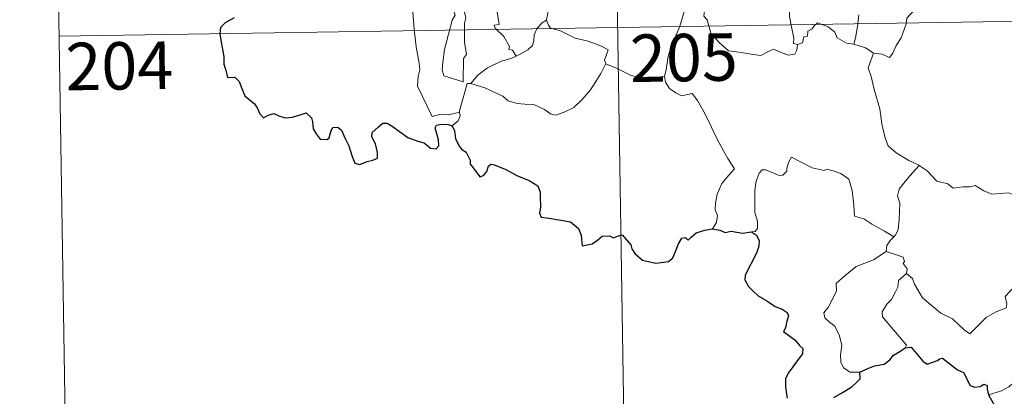
# Model space of a CAD drawing. Units: metres. Extents: x 602371 to 606872, y 4779704 to 4782742.
# Drawn here: x 602644 to 602800, y 4781643 to 4781703 of the extents above; entities that cross this region are included whole.
import ezdxf
from ezdxf.enums import TextEntityAlignment as Align

# ---------------------------------------------------------------- set-up
doc = ezdxf.new("R2010")
doc.units = ezdxf.units.M
doc.header["$MEASUREMENT"] = 0
doc.layers.add('Nivel 63', color=7, linetype='Continuous', lineweight=0)
doc.styles.add('Style-arial', font='arial.shx', dxfattribs={"bigfont": 'arialbig.shx'})

msp = doc.modelspace()

# ---------------------------------------------------------------- linework, layer by layer
at = {"layer": 'Nivel 63', "color": 7, "linetype": 'Continuous', "lineweight": 0}
for p, q in [((602737.88, 4781761.96), (602742.55, 4781460.84)), ((602649.61, 4781760.6), (602651.48, 4781640.15)), ((602650.54, 4781700.37), (603091.89, 4781707.18))]:
    msp.add_line(p, q, dxfattribs=at)
at = {"layer": 'Nivel 63', "color": 7, "linetype": 'Continuous', "lineweight": 0, "flags": 128}
for points in [[(602707.14, 4781725.51), (602707.21, 4781724.59), (602708.07, 4781722.57), (602708.84, 4781720.78), (602709.61, 4781719.5), (602709.54, 4781718.27), (602709.04, 4781716.98), (602708.88, 4781716.2), (602709.18, 4781715.07), (602709.8, 4781713.55), (602710.71, 4781710.91), (602711.24, 4781709.52), (602712.17, 4781707.88), (602712.34, 4781706.95), (602712.37, 4781705.83), (602713.11, 4781703.7), (602712.66, 4781702.89), (602712.1, 4781700.66), (602711.45, 4781698.26), (602711.19, 4781696.25), (602711.09, 4781695.06), (602711.33, 4781694.1)], [(602711.33, 4781694.1), (602714.42, 4781693.17), (602714.47, 4781696.82), (602714.9, 4781697.47), (602714.58, 4781699.4), (602714.62, 4781702.44), (602714.84, 4781703.25), (602714.32, 4781705.27), (602714.38, 4781706.32), (602714.09, 4781707.71), (602713.86, 4781710.36), (602713.9, 4781712.02), (602714.23, 4781712.93), (602713.97, 4781714.01), (602713.9, 4781715.38), (602714.95, 4781716.78), (602715.54, 4781717.68), (602715.56, 4781719.52), (602715.72, 4781720.91), (602716.21, 4781721.88)], [(602702.01, 4781717.43), (602702.3, 4781716.77), (602701.98, 4781716), (602701.88, 4781714.68), (602701.95, 4781714.02), (602702.78, 4781712.57), (602703.95, 4781710.48), (602704.71, 4781709.01), (602704.89, 4781708.05), (602705.76, 4781706.8), (602706.28, 4781705.99), (602706.45, 4781704.17), (602706.67, 4781701.48), (602706.98, 4781698.69), (602707.42, 4781696.12), (602707.57, 4781695.03), (602707.28, 4781693.97), (602707.16, 4781692.49), (602709.47, 4781687.68), (602710.87, 4781688.03), (602712.08, 4781687.95), (602713.79, 4781688.33)], [(602796.18, 4781709.8), (602795.89, 4781709.47), (602795.88, 4781708.96), (602795.8, 4781708.16), (602795.44, 4781707.38), (602794.43, 4781706.7), (602793.43, 4781706.34), (602792.35, 4781706.31), (602791.88, 4781705.26), (602791.31, 4781704.26), (602789.88, 4781705.02), (602788.54, 4781705.23), (602787.56, 4781705.15), (602786.53, 4781705.2), (602786, 4781704.67), (602785.14, 4781703.87), (602784.48, 4781703.21), (602784.4, 4781702.29), (602783.59, 4781700.1), (602782.8, 4781698.9), (602782.28, 4781697.66), (602781.75, 4781697.01), (602780.57, 4781697.52), (602779.26, 4781697.7)], [(602749.57, 4781708.42), (602750.65, 4781707.6), (602752.17, 4781706.05), (602752.2, 4781705.36), (602752.57, 4781704.77), (602752.42, 4781703.55), (602752.94, 4781702.95), (602753.54, 4781700.83), (602754.87, 4781699.35), (602756.31, 4781698.07), (602758, 4781697.85), (602760.23, 4781697.47), (602761.44, 4781697.33), (602762.56, 4781697.91), (602763.44, 4781698.29), (602764.55, 4781697.82), (602765.78, 4781697.38), (602766.8, 4781697.51), (602767.12, 4781698.17), (602767.25, 4781699.05)], [(602728.14, 4781706.59), (602727.92, 4781705.54), (602727.89, 4781704.46), (602727.54, 4781703.02), (602727.58, 4781702.92)], [(602767.25, 4781699.05), (602766.6, 4781699.23), (602766.65, 4781700.07), (602766.28, 4781701.85), (602765.99, 4781703.45), (602765.93, 4781705.71), (602766.23, 4781706.45)], [(602719.75, 4781704.22), (602720.07, 4781702.23), (602719.29, 4781702.13), (602719.43, 4781701.65), (602720.84, 4781700.33), (602721.72, 4781698.73), (602721.59, 4781698.25), (602722.18, 4781698.14), (602722.76, 4781697.2)], [(602746.2, 4781694.04), (602746.48, 4781695.07), (602746.79, 4781697.21), (602747.36, 4781698.92), (602748.59, 4781701.77), (602749.42, 4781704.6)], [(602727.58, 4781702.92), (602726.88, 4781702.49), (602726.07, 4781701.62), (602725.63, 4781700.6), (602725.56, 4781699.63), (602725.36, 4781698.9), (602724.59, 4781698.22), (602723.2, 4781697.4), (602722.76, 4781697.2)], [(602727.58, 4781702.92), (602727.87, 4781702.13), (602728.22, 4781701.65), (602729.8, 4781701.19), (602732.09, 4781700.03), (602734.17, 4781699.55), (602736.26, 4781698.78), (602737.32, 4781698.21), (602736.73, 4781696.55), (602736.95, 4781696.04)], [(602776.94, 4781703.72), (602776.73, 4781701.87), (602776.4, 4781700.11), (602776.12, 4781699.12)], [(602776.12, 4781699.12), (602774.99, 4781699.27), (602773.5, 4781700.08), (602773.11, 4781701), (602772.08, 4781701.84), (602770.38, 4781702.45), (602769.91, 4781702.05), (602769.57, 4781701.52), (602768.85, 4781701.15), (602768.81, 4781700.37), (602768.22, 4781700.24), (602768.03, 4781699.33), (602767.25, 4781699.05)], [(602779.26, 4781697.7), (602779.21, 4781697.72), (602777.99, 4781698.51), (602776.12, 4781699.12)], [(602722.76, 4781697.2), (602722.08, 4781696.87), (602720.29, 4781696.36), (602718.23, 4781695.38), (602716.69, 4781694.19), (602715.61, 4781692.89)], [(602779.26, 4781697.7), (602778.4, 4781695.38), (602778.87, 4781694), (602779.34, 4781691.92), (602780.24, 4781688.87), (602780.58, 4781686.52), (602781.1, 4781684.23), (602781.56, 4781683.03), (602782.84, 4781681.91), (602784.82, 4781680.69), (602786.38, 4781679.96), (602786.44, 4781679.93)], [(602715.61, 4781692.89), (602717.83, 4781692.18), (602720.64, 4781690.9), (602721.51, 4781690.13), (602722.95, 4781689.75), (602724.16, 4781689.62), (602725.54, 4781689.59), (602727.24, 4781688.75), (602728.22, 4781688.07), (602729.02, 4781687.88), (602730.37, 4781688.33), (602731.89, 4781689.11), (602733.14, 4781690.33), (602734.51, 4781691.88), (602735.34, 4781693.18), (602736.16, 4781694.48), (602736.95, 4781696.04)], [(602736.95, 4781696.04), (602736.96, 4781696.01), (602738.62, 4781695.33), (602740.85, 4781694.22), (602743.65, 4781693.34), (602745.03, 4781693.81), (602746.2, 4781694.04)], [(602746.2, 4781694.04), (602746.36, 4781693.08), (602747, 4781692.08), (602748.02, 4781691.43), (602748.92, 4781690.92), (602750.59, 4781691.3), (602751.45, 4781690.2), (602752.52, 4781688.26), (602753.56, 4781686.08), (602754.48, 4781684.2), (602755.56, 4781682.25), (602756.24, 4781681.01), (602757.29, 4781679.4), (602756.36, 4781678.38), (602755.28, 4781677.09), (602754.54, 4781675.42), (602754.25, 4781673.96), (602754.21, 4781672.9), (602754.57, 4781672.01), (602754.41, 4781670.9), (602753.82, 4781669.91)], [(602713.79, 4781688.33), (602713.78, 4781688.38), (602715.01, 4781692.89), (602715.61, 4781692.89)], [(602712.66, 4781686.17), (602713.61, 4781686.96), (602713.94, 4781687.75), (602713.79, 4781688.33)], [(602782.43, 4781668.65), (602780.99, 4781669.55), (602778.96, 4781670.63), (602777.73, 4781671.51), (602776.26, 4781671.93), (602776.15, 4781673.65), (602775.88, 4781675.97), (602775.36, 4781677.79), (602774.1, 4781678.65), (602772.84, 4781679.09), (602771.84, 4781679.33), (602771.42, 4781679.11), (602769.56, 4781679.55), (602767.81, 4781680.47), (602766.27, 4781681.24), (602765.85, 4781680.49), (602765.52, 4781679.5), (602765.54, 4781679.02), (602764.9, 4781678.41), (602764.32, 4781678.36), (602762.25, 4781679.24), (602761.65, 4781679.26), (602761.17, 4781678.74), (602760.68, 4781677.47), (602760.48, 4781676.01), (602760.48, 4781674.57), (602760.51, 4781672.48), (602760.9, 4781671.11), (602760.9, 4781670), (602760.52, 4781669.5), (602759.96, 4781669.45)], [(602786.44, 4781679.93), (602784.98, 4781678.27), (602784.02, 4781677.12), (602783.3, 4781676.21), (602783.02, 4781675.12), (602783.41, 4781673.99), (602783.32, 4781671.46), (602783.15, 4781669.75), (602782.71, 4781668.95), (602782.43, 4781668.65)], [(602786.44, 4781679.93), (602787.73, 4781679.1), (602789.25, 4781677.44), (602790.96, 4781677.01), (602791.83, 4781676.35), (602793.38, 4781676.57), (602794.5, 4781676.56), (602795.3, 4781676.77), (602796.66, 4781675.9), (602797.96, 4781675.37), (602800.55, 4781675.6), (602801.63, 4781675.19), (602803.52, 4781675.39), (602804.87, 4781675.81), (602806.19, 4781675.92), (602808.25, 4781672.96)], [(602784.44, 4781662.88), (602785.4, 4781662.04), (602785.72, 4781661.19), (602786.98, 4781659.03), (602788.62, 4781657.65), (602789.88, 4781656.59), (602791.7, 4781655.69), (602793.59, 4781653.95), (602794.47, 4781653.3), (602795.75, 4781654.59), (602797.06, 4781655.91), (602798.54, 4781656.77), (602800.21, 4781657.43), (602800.29, 4781658.06), (602800.02, 4781659.2), (602801.65, 4781660.89), (602803.22, 4781663), (602804.86, 4781664.36), (602805.48, 4781665.11), (602805.75, 4781666.97), (602806.75, 4781668), (602807.38, 4781669.67), (602807.78, 4781671.03), (602808.25, 4781672.96)], [(602782.43, 4781668.65), (602781.95, 4781668.15), (602781.36, 4781667.26), (602781.26, 4781666.31)], [(602777.08, 4781647.27), (602775.55, 4781647.27), (602774.5, 4781647.96), (602774.08, 4781648.85), (602774.04, 4781650), (602774.23, 4781651.48), (602773.85, 4781653.03), (602773.13, 4781654.51), (602772.29, 4781655.19), (602771.53, 4781655.84), (602771.41, 4781656.65), (602772.06, 4781657.49), (602773.39, 4781660.09), (602773.33, 4781661.28), (602774.39, 4781662.24), (602776.52, 4781663.97), (602779.22, 4781665.04), (602781.26, 4781666.31)], [(602781.26, 4781666.31), (602782.87, 4781665.83), (602783.92, 4781665.45), (602784.16, 4781664.76), (602783.92, 4781664.43), (602784.54, 4781663.62), (602784.44, 4781662.88)], [(602784.23, 4781651.09), (602784.46, 4781651.53), (602780.68, 4781656.03), (602780.62, 4781656.8), (602781.35, 4781658.02), (602782.06, 4781658.73), (602782.69, 4781659.98), (602783.06, 4781660.69), (602783.17, 4781661.75), (602784.44, 4781662.88)], [(602816.72, 4781652.06), (602816.2, 4781651.75), (602815.64, 4781650.93), (602815.11, 4781650.57), (602814.22, 4781649.09), (602813.32, 4781648.26), (602812.62, 4781647.41), (602811.73, 4781646.92), (602810.56, 4781646.44), (602809.46, 4781646.4), (602808.92, 4781647.18), (602808.54, 4781647.78), (602807.98, 4781647.18), (602807.38, 4781646.91), (602806.33, 4781646.71), (602805.32, 4781646.73), (602803.9, 4781646.43), (602802.88, 4781646.14), (602801.54, 4781645.67), (602800.62, 4781644.94), (602799.45, 4781644.3), (602797.41, 4781643.66)]]:
    msp.add_lwpolyline(points, dxfattribs=at)
at = {"layer": 'Nivel 63', "color": 7, "linetype": 'Continuous', "lineweight": 30, "flags": 128}
for points in [[(602678.18, 4781703.27), (602676.76, 4781702.45), (602676.05, 4781701.71), (602675.93, 4781700.75), (602676.14, 4781699.41), (602676.42, 4781698.01), (602676.55, 4781697.15), (602676.56, 4781695.92), (602676.89, 4781694.99), (602677.15, 4781693.83), (602678.31, 4781693.86), (602678.97, 4781693.21), (602679.4, 4781692.11), (602679.9, 4781690.95), (602681.43, 4781689.68), (602681.85, 4781689.05), (602682.26, 4781688.1), (602682.86, 4781687.48), (602683.6, 4781687.88), (602684.46, 4781688.12), (602685.28, 4781687.79), (602686.25, 4781687.44), (602687.43, 4781687.57), (602688.66, 4781687.95), (602689.58, 4781688.25), (602690.42, 4781687.47), (602690.59, 4781686.85), (602690.67, 4781685.73), (602691.19, 4781684.94), (602691.79, 4781684.1), (602692.9, 4781684.03), (602693.21, 4781684.28), (602693.51, 4781685.47), (602693.8, 4781685.92), (602694.59, 4781685.97), (602695.15, 4781685.51), (602695.77, 4781684.21), (602696.34, 4781683.01), (602696.85, 4781681.34), (602697.26, 4781680.29), (602698.05, 4781680.08), (602699.2, 4781680.56), (602700.12, 4781680.79), (602700.85, 4781681.1), (602700.85, 4781681.99), (602700.56, 4781683.34), (602699.97, 4781684.47), (602700.03, 4781685.14), (602701.02, 4781686.05), (602701.71, 4781686.63), (602702.37, 4781686.63), (602703.31, 4781686.05), (602704.32, 4781685.28), (602705.66, 4781684.36), (602707.24, 4781683.77), (602708.23, 4781683.52), (602709.25, 4781682.66), (602710.11, 4781682.57), (602710.54, 4781683.02), (602710.48, 4781683.99), (602709.99, 4781685.88), (602710.18, 4781686.29), (602710.92, 4781686.48), (602712.03, 4781686.42), (602712.66, 4781686.17)], [(602712.66, 4781686.17), (602713.02, 4781685.38), (602713.19, 4781684.16), (602713.81, 4781682.92), (602714.15, 4781682.49), (602714.86, 4781682.02), (602715.52, 4781680.76), (602715.48, 4781680.13), (602715.83, 4781679.78), (602716.27, 4781679.12), (602717.04, 4781678.11), (602717.61, 4781678.33), (602718.12, 4781678.99), (602718.38, 4781679.8), (602718.74, 4781680.15), (602719.31, 4781680.04), (602721.01, 4781679.37), (602722.89, 4781678.37), (602724.82, 4781677.56), (602726.18, 4781676.71), (602726.54, 4781675.73), (602726.58, 4781674.97), (602726.59, 4781673.39), (602726.46, 4781672.38), (602726.72, 4781671.77), (602727.96, 4781671.62), (602729.81, 4781671.31), (602731.34, 4781671.03), (602732.64, 4781669.97), (602733.04, 4781668.89), (602733.07, 4781668.29), (602733.21, 4781667.21), (602734.77, 4781667.55), (602735.64, 4781668.13), (602736.37, 4781668.78), (602737.51, 4781668.83), (602738.16, 4781668.49), (602738.92, 4781668.82), (602739.54, 4781668.95), (602740.88, 4781667.41), (602741.03, 4781666.78), (602741.53, 4781666.02), (602742.75, 4781664.99), (602744.84, 4781664.5), (602746.82, 4781664.74), (602747.52, 4781665.32), (602747.94, 4781666.31), (602748.44, 4781667.53), (602748.93, 4781668.43), (602749.52, 4781668.53), (602749.93, 4781668.14), (602750.43, 4781668.62), (602751.24, 4781669.28), (602752.6, 4781669.72), (602753.82, 4781669.91)], [(602753.82, 4781669.91), (602754.98, 4781669.71), (602755.8, 4781669.32), (602756.72, 4781669.53), (602758.55, 4781669.21), (602759.96, 4781669.45)], [(602759.96, 4781669.45), (602760.73, 4781668.9), (602761.15, 4781668.04), (602761.13, 4781667.18), (602760.81, 4781666.23), (602760.18, 4781664.91), (602759.56, 4781663.75), (602758.97, 4781662.55), (602758.91, 4781661.87), (602759.48, 4781660.81), (602760.11, 4781660.16), (602761, 4781659.33), (602762.4, 4781658.56), (602763.68, 4781657.65), (602764.79, 4781657.21), (602765.58, 4781656.7), (602765.83, 4781656.14), (602765.53, 4781655.31), (602765.34, 4781654.25), (602765, 4781653.68), (602766.01, 4781652.93), (602766.86, 4781652.3), (602767.56, 4781651.46), (602768.05, 4781651.01), (602768.04, 4781650.14), (602767.35, 4781649.25), (602766.49, 4781648.12), (602765.75, 4781647.09), (602765.33, 4781646.21), (602765.33, 4781644.95), (602765.48, 4781643.77), (602765.61, 4781643.14)], [(602777.08, 4781647.27), (602778.32, 4781647.85), (602779.39, 4781648.25), (602780.9, 4781648.54), (602781.8, 4781649.19), (602782.42, 4781649.96), (602783.41, 4781650.55), (602784.23, 4781651.09)], [(602784.23, 4781651.09), (602785.19, 4781651.19), (602787.03, 4781649.01), (602787.7, 4781648.54), (602789.36, 4781649.1), (602789.69, 4781649.39), (602790.14, 4781649.49), (602792.49, 4781647.62), (602793.46, 4781647.19), (602794.53, 4781645.14), (602795.18, 4781644.9), (602796.09, 4781645.01), (602796.67, 4781645.39), (602797.2, 4781645.13), (602797.19, 4781644.55), (602797.41, 4781643.66)], [(602772.97, 4781643.27), (602774.34, 4781644.04), (602775.8, 4781644.93), (602776.61, 4781645.68), (602777.12, 4781646.21), (602777.08, 4781647.27)], [(602797.41, 4781643.66), (602798.6, 4781641.53), (602798.2, 4781640.56), (602798.08, 4781639.88), (602798.52, 4781639.2), (602799.38, 4781638.69), (602800.24, 4781638.89), (602801.35, 4781639.34), (602802.61, 4781639.26), (602803.91, 4781639.36), (602804.95, 4781639.49), (602805.61, 4781638.45), (602806.17, 4781637.81), (602806.76, 4781637.19), (602806.81, 4781636.6), (602807.81, 4781634.93), (602808.66, 4781634.24), (602809.24, 4781634.35), (602809.47, 4781634.88), (602809.54, 4781635.93), (602809.88, 4781636.6), (602810.62, 4781636.76), (602811.28, 4781636.47)]]:
    msp.add_lwpolyline(points, dxfattribs=at)
at = {"layer": 'Nivel 63', "color": 7, "linetype": 'Continuous', "lineweight": 0}
msp.add_3dface([(602417.42, 4779703.53), (602371.48, 4782673.13), (606825.85, 4782741.78), (606871.76, 4779772.17)], dxfattribs=at)

# ---------------------------------------------------------------- texts
at = {"layer": 'Nivel 63', "color": 7, "linetype": 'Continuous', "lineweight": 13, "style": 'Style-arial'}
for s, p in [('204', (602660.05, 4781695.67)), ('205', (602749.27, 4781696.98))]:
    msp.add_text(s, height=7.5, rotation=0.8831, dxfattribs=at).set_placement(p, align=Align.MIDDLE_CENTER)

doc.saveas('drawing.dxf')
